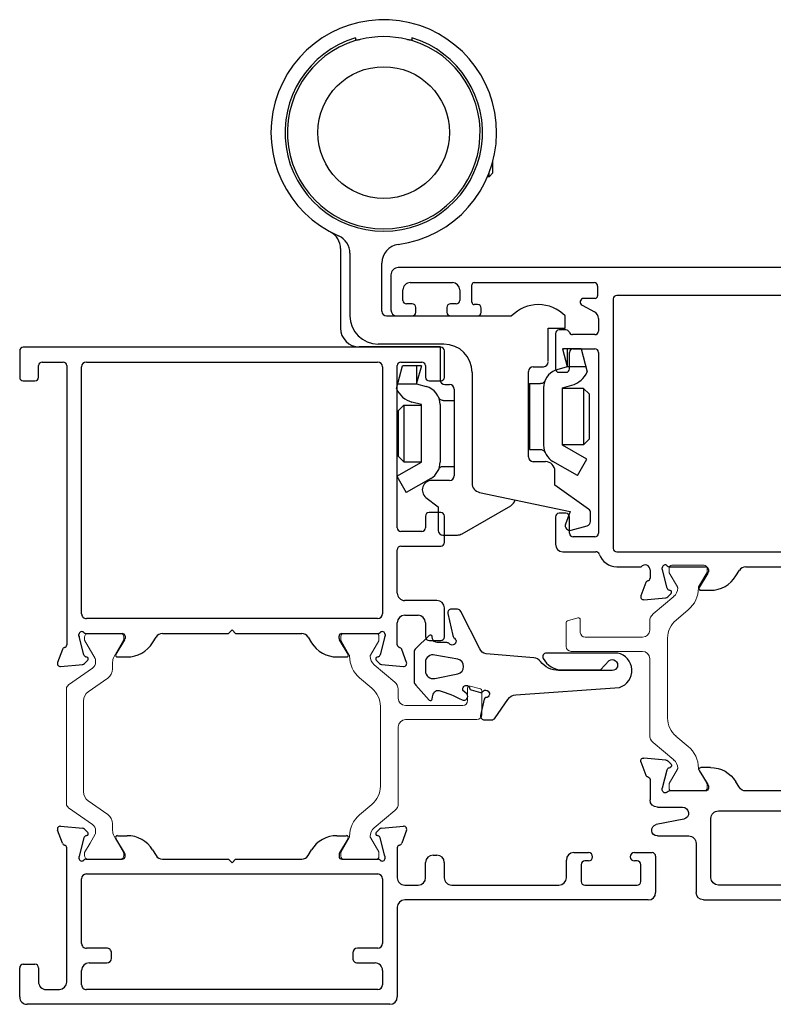
# Model space of a CAD drawing. Extents: x -70 to 544, y -243 to 131.
# Drawn here: x -6 to -3, y -2 to 2 of the extents above; entities that cross this region are included whole.
import ezdxf

# ---------------------------------------------------------------- set-up
doc = ezdxf.new("R2010")
doc.units = 0
doc.header["$LTSCALE"] = 0.3
doc.header["$MEASUREMENT"] = 0
doc.linetypes.add('b770010$0$CONTINU', pattern=[0])
doc.linetypes.add('b770080$0$CONTINU', pattern=[0])
doc.layers.get('0').update_dxf_attribs({"linetype": 'CONTINUOUS'})
doc.layers.add('b770010$0$I Strut', color=3, linetype='CONTINUOUS', lineweight=13)
doc.layers.add('b770080$0$I Strut', color=3, linetype='CONTINUOUS', lineweight=13)
for name, color, linetype in [('E771012$0$EXT_FRAME', 5, 'CONTINUOUS'), ('E771080$0$EXT_SASH', 6, 'CONTINUOUS'), ('E772012$0$EXT_FRAME', 5, 'CONTINUOUS'), ('E772080$0$EXT_SASH', 6, 'CONTINUOUS'), ('GASKET', 2, 'CONTINUOUS'), ('HARDWARE', 1, 'CONTINUOUS')]:
    doc.layers.add(name, color=color, linetype=linetype)

# ---------------------------------------------------------------- blocks, each defined once
blk = doc.blocks.new('967250')
at = {"layer": 'GASKET'}
for points in [[(-0.1159, 0.481, 0.233456), (-0.0782, 0.4047, -0.211014), (-0.0629, 0.3768), (-0.0458, 0.177, 0.298044), (-0.0248, 0.1503), (0.1304, 0.071, -0.321779), (0.1406, 0.0568), (0.1406, 0.0313, -0.470481), (0.1227, 0.0165), (0.0298, 0.0381, -0.213521), (0.0187, 0.0446, 1.117608), (-0.0046, 0.0237, -0.213521), (0.0007, 0.012), (0.0007, -0.0272, 0.358066), (0.0168, -0.0468), (0.0265, -0.0487, -0.537773), (0.0308, -0.0611), (-0.0242, -0.1169, -0.230005), (-0.0397, -0.1245), (-0.1615, -0.1245, -0.23144), (-0.177, -0.1169), (-0.2399, -0.061, -0.537773), (-0.2356, -0.0486), (-0.2259, -0.0467, 0.125917), (-0.206, -0.0397, 0.290602), (-0.2002, -0.0194, 0.052487), (-0.2387, 0.0763, -0.897558), (-0.2141, 0.0958), (-0.1992, 0.0803, 1.192863), (-0.1925, 0.1089, -0.25526), (-0.1977, 0.1144), (-0.2082, 0.1538, -0.317837), (-0.2051, 0.1624, 1.613278), (-0.2297, 0.1761, -0.34137), (-0.236, 0.1687), (-0.305, 0.1541, -0.446759), (-0.3225, 0.1698), (-0.3225, 0.2007, -0.27282), (-0.3144, 0.2145), (-0.237, 0.2681, 0.261323), (-0.2181, 0.3017), (-0.1868, 0.7356, -0.77462), (-0.0433, 0.7282), (-0.0433, 0.4292, -0.565092), (-0.0654, 0.4159, -0.28032), (-0.1134, 0.4964), (-0.1134, 0.6564), (-0.0745, 0.6924, 1.345786), (-0.1159, 0.7055)], [(-0.0514, -0.0383, -0.472321), (-0.0807, -0.0772), (-0.1183, -0.0772, -0.485712), (-0.1489, -0.0383), (-0.1301, 0.0589, -0.786647), (-0.0689, 0.0589)]]:
    blk.add_lwpolyline(points, format="xyb", close=True, dxfattribs=at)
blk = doc.blocks.new('b770010$0$B950031')
at = {"layer": 'b770010$0$I Strut', "linetype": 'b770010$0$CONTINU'}
for p, q in [((0.6046, 0.5101), (0.7052, 0.5101)), ((0.7129, 0.5043), (0.7245, 0.461)), ((0.5846, 0.1913), (0.5846, 0.4901)), ((0.6437, 0.4311), (0.6437, 0.1903)), ((0.7168, 0.4511), (0.6637, 0.4511)), ((0.1311, 0.0601), (0.2034, 0.1463)), ((0.2034, 0.1463), (0.2034, 0.1463)), ((0.2335, 0.1603), (0.5536, 0.1603)), ((0.6737, 0.1603), (0.7113, 0.1603)), ((0.7415, 0.1463), (0.8138, 0.0601)), ((0.64, 0.0855), (0.3048, 0.0855)), ((0, -0.0678), (0, 0.0678)), ((0.0118, 0.0796), (0.0273, 0.0796)), ((0.0313, 0.0786), (0.0907, 0.0443)), ((0.0946, 0.0432), (0.0949, 0.0432)), ((0.2294, 0.0504), (0.1862, -0.0012)), ((0.7587, -0.0012), (0.7155, 0.0503)), ((0.85, 0.0432), (0.8503, 0.0432)), ((0.8542, 0.0443), (0.9136, 0.0786)), ((0.9176, 0.0796), (0.9331, 0.0796)), ((0.9449, 0.0678), (0.9449, -0.0678)), ((0.0273, -0.0798), (0.012, -0.0798)), ((0.0897, -0.045), (0.0313, -0.0788)), ((0.9136, -0.0788), (0.8542, -0.0445)), ((0.9329, -0.0798), (0.9176, -0.0798))]:
    blk.add_line(p, q, dxfattribs=at)
for centre, radius, start, end in [((0.6046, 0.4901), 0.02, 90, 180), ((0.7052, 0.5023), 0.00787, 15, 90), ((0.7168, 0.459), 0.00787, 270, 15), ((0.6637, 0.4311), 0.02, 90, 180), ((0.5536, 0.1913), 0.031, 270, 360), ((0.6737, 0.1903), 0.03, 180, 270), ((0.2335, 0.121), 0.0394, 90, 139.9995), ((0.7113, 0.1209), 0.0394, 40.0005, 90), ((0.3048, -0.0129), 0.0984, 90, 140.0003), ((0.64, -0.0129), 0.0984, 39.96, 90), ((0.0118, 0.0678), 0.0118, 90, 180), ((0.0273, 0.0718), 0.00787, 59.9999, 90), ((0.0946, 0.0511), 0.00787, 239.9999, 270), ((0.0949, 0.0905), 0.0472, 270, 319.9998), ((0.85, 0.0905), 0.0472, 220.0005, 270), ((0.8503, 0.0511), 0.00787, 270, 300.0001), ((0.9176, 0.0718), 0.00787, 90, 120.0001), ((0.9331, 0.0678), 0.0118, 360, 90), ((0.0957, 0.0747), 0.1181, 270.0187, 320.0003), ((0.8492, 0.0747), 0.1181, 219.9997, 270.4644), ((0.012, -0.0678), 0.012, 180, 270), ((0.0273, -0.0719), 0.00787, 270, 299.9999), ((0.0957, -0.0554), 0.012, 90.0187, 119.9999), ((0.8502, -0.0514), 0.008, 60.0001, 90.4644), ((0.9176, -0.0719), 0.00787, 240.0001, 270), ((0.9329, -0.0678), 0.012, 270, 0)]:
    blk.add_arc(centre, radius, start, end, dxfattribs=at)
blk = doc.blocks.new('b770010$0$950021')
at = {"layer": 'b770010$0$I Strut'}
for p, q in [((0.2153, 0.1491), (0.1451, 0.0489)), ((0.6575, 0.1575), (0.2315, 0.1575)), ((0.7134, 0.1575), (0.6575, 0.1575)), ((0.7997, 0.0489), (0.7296, 0.1491)), ((0.0157, 0.0827), (0.0239, 0.0827)), ((0.0239, 0.0827), (0.026, 0.0827)), ((0.0278, 0.0816), (0.026, 0.0827)), ((0.6575, 0.0866), (0.2827, 0.0866)), ((0.6622, 0.0866), (0.6575, 0.0866)), ((0.9291, 0.0827), (0.921, 0.0827)), ((0, 0.0669), (0, 0.0472)), ((0, 0.0472), (0, -0.0472)), ((0.1051, 0.037), (0.0278, 0.0816)), ((0.1867, -0.0153), (0.244, 0.0665)), ((0.7009, 0.0665), (0.7581, -0.0153)), ((0.878, 0.059), (0.8398, 0.037)), ((0.878, 0.059), (0.9171, 0.0816)), ((0.9449, 0.0472), (0.9449, 0.0669)), ((0.9449, -0.0472), (0.9449, 0.0472)), ((0.1193, 0.0354), (0.111, 0.0354)), ((0.8255, 0.0354), (0.8339, 0.0354)), ((0.148, -0.0354), (0.1205, -0.0354)), ((0.7968, -0.0354), (0.8244, -0.0354)), ((0, -0.0472), (0, -0.0669)), ((0.0969, -0.0418), (0.0278, -0.0816)), ((0.878, -0.059), (0.848, -0.0418)), ((0.9171, -0.0816), (0.878, -0.059)), ((0.9449, -0.0669), (0.9449, -0.0472)), ((0.0157, -0.0827), (0.0239, -0.0827)), ((0.9291, -0.0827), (0.921, -0.0827))]:
    blk.add_line(p, q, dxfattribs=at)
for centre, radius, start, end in [((0.2315, 0.1378), 0.0197, 90, 145), ((0.7134, 0.1378), 0.0197, 35, 90), ((0.0157, 0.0669), 0.0157, 90, 180), ((0.0239, 0.0748), 0.00787, 60, 90), ((0.2827, 0.0394), 0.0472, 90, 145), ((0.6622, 0.0394), 0.0472, 35, 90), ((0.921, 0.0748), 0.00787, 90, 120), ((0.9291, 0.0669), 0.0157, 0, 90), ((0.1193, 0.0669), 0.0315, 270, 325), ((0.8255, 0.0669), 0.0315, 215, 270), ((0.111, 0.0472), 0.0118, 240, 270), ((0.8339, 0.0472), 0.0118, 270, 300), ((0.1205, -0.0827), 0.0472, 90, 120), ((0.148, 0.0118), 0.0472, 270, 325), ((0.7968, 0.0118), 0.0472, 215, 270), ((0.8244, -0.0827), 0.0472, 60, 90), ((0.0157, -0.0669), 0.0157, 180, 270), ((0.0239, -0.0748), 0.00787, 270, 300), ((0.921, -0.0748), 0.00787, 240, 270), ((0.9291, -0.0669), 0.0157, 270, 0)]:
    blk.add_arc(centre, radius, start, end, dxfattribs=at)
blk = doc.blocks.new('b770010$0$B950021')
blk.add_blockref('b770010$0$950021', (0, 0))
blk = doc.blocks.new('E771012')
at = {"layer": 'E771012$0$EXT_FRAME'}
for p, q in [((-0.183, 0.1378), (-0.0898, 0.1296)), ((-0.0825, 0.1262), (-0.0682, 0.1119)), ((1.1396, 0.1119), (1.154, 0.1262)), ((1.1613, 0.1296), (1.2544, 0.1378)), ((-0.1749, 0.0664), (-0.1951, 0.1219)), ((-0.0845, 0.0891), (-0.1049, 0.0133)), ((-0.0717, 0.0987), (-0.0762, 0.0975)), ((0.0859, 0.0267), (0.0494, 0.0864)), ((0.0562, 0.0984), (0.0963, 0.0984)), ((0.9752, 0.0984), (1.0153, 0.0984)), ((1.022, 0.0864), (0.9855, 0.0267)), ((1.1476, 0.0975), (1.1432, 0.0987)), ((1.1763, 0.0133), (1.156, 0.0891)), ((1.2665, 0.1219), (1.2463, 0.0664)), ((-0.1565, -0.5146), (-0.1565, 0.0482)), ((1.2279, 0.0471), (1.2279, -0.0776)), ((-0.1053, 0.0103), (-0.1053, 0.0039)), ((-0.0758, 0), (0.0758, 0)), ((0.0877, 0.0118), (0.0877, 0.0205)), ((0.203, 0.0386), (0.2174, 0.0148)), ((0.2439, 0), (0.5207, 0)), ((0.5207, 0), (0.5357, -0.015)), ((0.5357, -0.015), (0.5507, 0)), ((0.5507, 0), (0.8276, 0)), ((0.854, 0.0148), (0.8685, 0.0386)), ((0.9838, 0.0205), (0.9838, 0.0118)), ((0.9956, 0), (1.1473, 0)), ((1.1767, 0.0039), (1.1767, 0.0103)), ((1.3775, 0.0169), (1.3938, 0.0169)), ((1.967, 0.0274), (2.0282, 0.0274)), ((2.2207, 0.0274), (2.2949, 0.0274)), ((2.3099, 0.0124), (2.3099, -0.1396)), ((1.3465, -0.0776), (1.3465, -0.0141)), ((1.4248, -0.0141), (1.4248, -0.0776)), ((1.936, -0.0776), (1.936, -0.0036)), ((1.998, -0.0226), (1.998, -0.0936)), ((2.0282, -0.0076), (2.013, -0.0076)), ((2.2329, -0.0076), (2.2207, -0.0076)), ((2.2479, -0.0936), (2.2479, -0.0226)), ((-0.0943, -0.3526), (-0.0943, -0.082)), ((-0.0743, -0.062), (1.146, -0.062)), ((1.166, -0.082), (1.166, -0.3526)), ((1.2589, -0.1086), (1.3155, -0.1086)), ((1.4558, -0.1086), (1.4568, -0.1086)), ((1.4568, -0.1086), (1.905, -0.1086)), ((2.013, -0.1086), (2.2329, -0.1086)), ((1.2279, -0.2016), (1.2279, -0.5766)), ((2.2789, -0.1706), (1.2589, -0.1706)), ((0.0107, -0.3726), (-0.0743, -0.3726)), ((0.0307, -0.4146), (0.0307, -0.3926)), ((1.041, -0.3926), (1.041, -0.4146)), ((1.146, -0.3726), (1.061, -0.3726)), ((-0.3385, -0.44), (-0.2895, -0.44)), ((-0.0633, -0.4346), (0.0107, -0.4346)), ((1.061, -0.4346), (1.135, -0.4346)), ((-0.3535, -0.5766), (-0.3535, -0.455)), ((-0.2745, -0.455), (-0.2745, -0.5129)), ((-0.0943, -0.5256), (-0.0943, -0.4656)), ((1.166, -0.4656), (1.166, -0.5256)), ((-0.2436, -0.5456), (-0.1875, -0.5456)), ((1.146, -0.5456), (-0.0743, -0.5456)), ((1.1969, -0.6076), (-0.3225, -0.6076))]:
    blk.add_line(p, q, dxfattribs=at)
for centre, radius, start, end in [((-0.184, 0.126), 0.0118, 85, 200), ((-0.0909, 0.1178), 0.0118, 45, 85), ((1.1623, 0.1178), 0.0118, 95, 135), ((1.2554, 0.126), 0.0118, 340, 95), ((-0.0731, 0.0861), 0.0118, 105, 165), ((-0.0738, 0.1063), 0.00787, 285, 45), ((0.0562, 0.0906), 0.00787, 90, 211.4), ((0.0963, -0.0266), 0.125, 31.4, 90), ((0.9752, -0.0266), 0.125, 90, 148.6), ((1.0153, 0.0906), 0.00787, 328.6, 90), ((1.1452, 0.1063), 0.00787, 135, 255), ((1.1446, 0.0861), 0.0118, 15, 75), ((-0.1638, 0.0704), 0.0118, 200, 259.0957), ((-0.1683, 0.0472), 0.0118, 4.5882, 79.0957), ((1.2399, 0.0471), 0.012, 101.3729, 180), ((1.2352, 0.0704), 0.0118, 281.3729, 340), ((-0.0934, 0.0103), 0.0118, 165, 180), ((-0.0934, 0.0039), 0.0118, 180, 318.1897), ((-0.0758, -0.0118), 0.0118, 90, 138.1897), ((0.0758, 0.0118), 0.0118, 270, 0), ((0.0758, 0.0205), 0.0118, 0, 31.4), ((0.2439, 0.031), 0.031, 211.4, 270), ((0.8276, 0.031), 0.031, 270, 328.6), ((0.9956, 0.0205), 0.0118, 148.6, 180), ((0.9956, 0.0118), 0.0118, 180, 270), ((1.1473, -0.0118), 0.0118, 41.8103, 90), ((1.1649, 0.0039), 0.0118, 221.8103, 0), ((1.1649, 0.0103), 0.0118, 360, 15), ((1.3775, -0.0141), 0.031, 90, 180), ((1.3938, -0.0141), 0.031, 0, 90), ((1.967, -0.0036), 0.031, 90, 180), ((2.0282, 0.0099), 0.0175, 270, 90), ((2.2207, 0.0099), 0.0175, 90, 270), ((2.2949, 0.0124), 0.015, 0, 90), ((2.013, -0.0226), 0.015, 90, 180), ((2.2329, -0.0226), 0.015, 360, 90), ((-0.0743, -0.082), 0.02, 90, 180), ((1.146, -0.082), 0.02, 0, 90), ((1.2589, -0.0776), 0.031, 180, 270), ((1.3155, -0.0776), 0.031, 270, 0), ((1.4558, -0.0776), 0.031, 180, 270), ((1.905, -0.0776), 0.031, 270, 0), ((2.013, -0.0936), 0.015, 180, 270), ((2.2329, -0.0936), 0.015, 270, 360), ((2.2789, -0.1396), 0.031, 270, 360), ((1.2589, -0.2016), 0.031, 90, 180), ((-0.0743, -0.3526), 0.02, 180, 270), ((1.146, -0.3526), 0.02, 270, 360), ((0.0107, -0.3926), 0.02, 360, 90), ((1.061, -0.3926), 0.02, 90, 180), ((-0.3385, -0.455), 0.015, 90, 180), ((-0.2895, -0.455), 0.015, 0, 90), ((-0.0633, -0.4656), 0.031, 90, 180), ((0.0107, -0.4146), 0.02, 270, 0), ((1.061, -0.4146), 0.02, 180, 270), ((1.135, -0.4656), 0.031, 360, 90), ((-0.2436, -0.5146), 0.031, 176.8152, 270), ((-0.1875, -0.5146), 0.031, 270, 0), ((-0.0743, -0.5256), 0.02, 180, 270), ((1.146, -0.5256), 0.02, 270, 360), ((-0.3225, -0.5766), 0.031, 180, 270), ((1.1969, -0.5766), 0.031, 270, 0)]:
    blk.add_arc(centre, radius, start, end, dxfattribs=at)
blk = doc.blocks.new('E772012')
at = {"layer": 'E772012$0$EXT_FRAME'}
for p, q in [((1.4097, 1.1982), (-0.3386, 1.1982)), ((1.4099, 1.1982), (1.4097, 1.1982)), ((-0.3536, 1.1832), (-0.3536, 1.0725)), ((1.4249, 1.0725), (1.4249, 1.1832)), ((-0.2746, 1.0725), (-0.2746, 1.1212)), ((-0.2596, 1.1362), (-0.1715, 1.1362)), ((-0.1565, 1.1212), (-0.1565, -0.0482)), ((-0.0943, 0.0824), (-0.0943, 1.1163)), ((-0.0743, 1.1363), (1.1456, 1.1363)), ((1.1656, 1.1163), (1.1656, 0.0824)), ((1.2278, 0.4426), (1.2278, 1.1212)), ((1.2428, 1.1362), (1.3309, 1.1362)), ((1.3459, 1.1212), (1.3459, 1.0725)), ((-0.3386, 1.0575), (-0.2896, 1.0575)), ((1.3609, 1.0575), (1.4099, 1.0575)), ((1.4099, 0.5063), (1.3609, 0.5063)), ((1.3459, 0.4913), (1.3459, 0.4426)), ((1.4249, 0.3806), (1.4249, 0.4913)), ((1.3309, 0.4276), (1.2428, 0.4276)), ((1.2276, 0.1691), (1.2276, 0.3506)), ((1.2426, 0.3656), (1.4099, 0.3656)), ((1.3939, 0.1381), (1.2586, 0.1381)), ((1.4249, -0.0145), (1.4249, 0.1071)), ((1.1456, 0.0624), (-0.0743, 0.0624)), ((1.2279, -0.0482), (1.2279, 0.0451)), ((1.2589, 0.0761), (1.3149, 0.0761)), ((1.3459, 0.0451), (1.3459, -0.0145)), ((-0.0758, 0), (0.0758, 0)), ((0.5207, 0), (0.5357, 0.015)), ((0.5357, 0.015), (0.5507, 0)), ((0.9956, 0), (1.1473, 0)), ((-0.1053, -0.0103), (-0.1053, -0.0039)), ((-0.0845, -0.0891), (-0.1049, -0.0133)), ((0.0859, -0.0267), (0.0494, -0.0864)), ((0.0877, -0.0118), (0.0877, -0.0205)), ((0.203, -0.0386), (0.2174, -0.0148)), ((0.2439, 0), (0.5207, 0)), ((0.5507, 0), (0.8276, 0)), ((0.854, -0.0148), (0.8685, -0.0386)), ((0.9838, -0.0205), (0.9838, -0.0118)), ((1.022, -0.0864), (0.9855, -0.0267)), ((1.1763, -0.0133), (1.156, -0.0891)), ((1.1767, -0.0039), (1.1767, -0.0103)), ((1.3609, -0.0295), (1.4099, -0.0295)), ((-0.1749, -0.0664), (-0.1951, -0.1219)), ((1.2665, -0.1219), (1.2463, -0.0664)), ((-0.0825, -0.1262), (-0.0682, -0.1119)), ((-0.0717, -0.0987), (-0.0762, -0.0975)), ((0.0562, -0.0984), (0.0963, -0.0984)), ((0.9752, -0.0984), (1.0153, -0.0984)), ((1.1396, -0.1119), (1.154, -0.1262)), ((1.1476, -0.0975), (1.1432, -0.0987)), ((-0.183, -0.1378), (-0.0898, -0.1296)), ((1.1613, -0.1296), (1.2544, -0.1378))]:
    blk.add_line(p, q, dxfattribs=at)
for centre, radius, start, end in [((-0.3386, 1.1832), 0.015, 90, 180), ((1.4099, 1.1832), 0.015, 0, 90), ((-0.2596, 1.1212), 0.015, 90, 180), ((-0.1715, 1.1212), 0.015, 0, 90), ((-0.0743, 1.1163), 0.02, 90, 180), ((1.1456, 1.1163), 0.02, 0, 90), ((1.2428, 1.1212), 0.015, 90, 180), ((1.3309, 1.1212), 0.015, 360, 90), ((-0.3386, 1.0725), 0.015, 180, 270), ((-0.2896, 1.0725), 0.015, 270, 360), ((1.3609, 1.0725), 0.015, 180, 270), ((1.4099, 1.0725), 0.015, 270, 360), ((1.3609, 0.4913), 0.015, 90, 180), ((1.4099, 0.4913), 0.015, 0, 90), ((1.2428, 0.4426), 0.015, 180, 270), ((1.3309, 0.4426), 0.015, 270, 0), ((1.4099, 0.3806), 0.015, 270, 0), ((1.2426, 0.3506), 0.015, 90, 180), ((1.2586, 0.1691), 0.031, 180, 270), ((1.3939, 0.1071), 0.031, 0, 90), ((-0.0743, 0.0824), 0.02, 180, 270), ((1.1456, 0.0824), 0.02, 270, 360), ((1.2589, 0.0451), 0.031, 90, 180), ((1.3149, 0.0451), 0.031, 0, 90), ((-0.0934, -0.0039), 0.0118, 41.8103, 180), ((-0.0758, 0.0118), 0.0118, 221.8103, 270), ((0.0758, -0.0118), 0.0118, 0, 90), ((0.9956, -0.0118), 0.0118, 90, 180), ((1.1473, 0.0118), 0.0118, 270, 318.1897), ((1.1649, -0.0039), 0.0118, 360, 138.1897), ((-0.0934, -0.0103), 0.0118, 180, 195), ((0.0758, -0.0205), 0.0118, 328.6, 360), ((0.0963, 0.0266), 0.125, 270, 328.6), ((0.2439, -0.031), 0.031, 90, 148.6), ((0.8276, -0.031), 0.031, 31.4, 90), ((0.9752, 0.0266), 0.125, 211.4, 270), ((0.9956, -0.0205), 0.0118, 180, 211.4), ((1.1649, -0.0103), 0.0118, 345, 0), ((1.3609, -0.0145), 0.015, 180, 270), ((1.4099, -0.0145), 0.015, 270, 0), ((-0.1638, -0.0704), 0.0118, 100.9043, 160), ((-0.1683, -0.0472), 0.0118, 280.9043, 355.4118), ((1.2397, -0.0472), 0.0118, 184.5882, 259.0957), ((1.2352, -0.0704), 0.0118, 20, 79.0957), ((-0.184, -0.126), 0.0118, 160, 275), ((-0.0731, -0.0861), 0.0118, 195, 255), ((-0.0738, -0.1063), 0.00787, 315, 75), ((0.0562, -0.0906), 0.00787, 148.6, 270), ((1.0153, -0.0906), 0.00787, 270, 31.4), ((1.1452, -0.1063), 0.00787, 105, 225), ((1.1446, -0.0861), 0.0118, 285, 345), ((1.2554, -0.126), 0.0118, 265, 20), ((-0.0909, -0.1178), 0.0118, 275, 315), ((1.1623, -0.1178), 0.0118, 225, 265)]:
    blk.add_arc(centre, radius, start, end, dxfattribs=at)
blk = doc.blocks.new('b770010')
at = {"rotation": 270}
for name, p in [('E771012', (-2.4469, 0.2395)), ('E772012', (-1.502, 0.2395))]:
    blk.add_blockref(name, p, dxfattribs=at)
at = {"xscale": -1}
blk.add_blockref('b770010$0$B950021', (-1.502, 0.2395), dxfattribs=at)
at = {"xscale": -1, "rotation": 180}
blk.add_blockref('b770010$0$B950031', (-2.4469, -0.8319), dxfattribs=at)
blk = doc.blocks.new('E771080')
at = {"layer": 'E771080$0$EXT_SASH'}
for p, q in [((0.0649, 0.456), (2.4827, 0.456)), ((0.0339, 0.2193), (0.0339, 0.425)), ((2.5095, 0.4405), (2.6973, 0.1146)), ((1.3294, 0.394), (0.1271, 0.394)), ((1.345, 0.346), (1.345, 0.3784)), ((1.5331, 0.394), (1.438, 0.394)), ((2.3432, 0.3936), (1.665, 0.3855)), ((2.3584, 0.2946), (2.3584, 0.3786)), ((0.0961, 0.363), (0.0961, 0.1146)), ((1.407, 0.363), (1.407, 0.346)), ((1.5641, 0.1144), (1.5641, 0.363)), ((1.6261, 0.3461), (1.6261, 0.306)), ((1.6411, 0.291), (1.6617, 0.291)), ((1.6773, 0.2754), (1.6773, 0.2574)), ((2.3072, 0.246), (2.3072, 0.2641)), ((2.3228, 0.2796), (2.3434, 0.2796)), ((1.6261, 0.2262), (1.6261, 0.0997)), ((1.6617, 0.2418), (1.6417, 0.2418)), ((2.3393, 0.2304), (2.3228, 0.2304)), ((2.3362, 0.1251), (2.3546, 0.2116)), ((-0.1284, 0.1883), (0.0029, 0.1883)), ((2.4279, 0.1981), (2.4013, 0.163)), ((2.5706, 0.2041), (2.4399, 0.2041)), ((2.6296, 0.1326), (2.5974, 0.1886)), ((-0.0176, 0.1174), (-0.1332, 0.1408)), ((1.345, 0.099), (1.345, 0.1314)), ((1.407, 0.1314), (1.407, 0.1144)), ((2.3983, 0.154), (2.3983, 0.1251)), ((0.1273, 0.0834), (1.3294, 0.0834)), ((1.438, 0.0834), (1.5331, 0.0834)), ((1.6417, 0.0841), (1.7179, 0.0841)), ((2.2225, 0.1101), (2.3212, 0.1101)), ((2.4133, 0.1101), (2.4252, 0.1101)), ((2.6085, 0.1101), (2.6184, 0.1101)), ((-0.128, 0.0679), (-0.0226, 0.0679)), ((1.7489, 0.0531), (1.7489, -0.0482)), ((2.4252, 0.0681), (2.2225, 0.0681)), ((2.6705, 0.0681), (2.6085, 0.0681)), ((-0.159, -0.0482), (-0.159, 0.0369)), ((0.0733, 0), (-0.0784, 0)), ((-0.1078, -0.0039), (-0.1078, -0.0103)), ((-0.1074, -0.0133), (-0.0871, -0.0891)), ((0.0469, -0.0864), (0.0834, -0.0267)), ((0.0851, -0.0205), (0.0851, -0.0118)), ((0.2149, -0.0148), (0.2004, -0.0386)), ((0.7799, 0), (0.2414, 0)), ((1.3485, 0), (0.8099, 0)), ((1.3895, -0.0386), (1.375, -0.0148)), ((1.5048, -0.0118), (1.5048, -0.0205)), ((1.5065, -0.0267), (1.543, -0.0864)), ((1.6683, 0), (1.5166, 0)), ((1.6769, -0.0891), (1.6973, -0.0133)), ((1.6977, -0.0103), (1.6977, -0.0039)), ((-0.1976, -0.1219), (-0.1774, -0.0664)), ((1.7673, -0.0664), (1.7875, -0.1219)), ((-0.0707, -0.1119), (-0.085, -0.1262)), ((-0.0787, -0.0975), (-0.0742, -0.0987)), ((0.0937, -0.0984), (0.0536, -0.0984)), ((1.5363, -0.0984), (1.4961, -0.0984)), ((1.6749, -0.1262), (1.6606, -0.1119)), ((1.6641, -0.0987), (1.6686, -0.0975)), ((-0.0924, -0.1296), (-0.1855, -0.1378)), ((1.7754, -0.1378), (1.6823, -0.1296))]:
    blk.add_line(p, q, dxfattribs=at)
for centre, radius, start, end in [((0.0649, 0.425), 0.031, 90, 180), ((2.4827, 0.425), 0.031, 29.9545, 90), ((0.1271, 0.363), 0.031, 90, 180), ((1.3294, 0.3784), 0.0156, 0, 90), ((1.438, 0.363), 0.031, 90, 180), ((1.5331, 0.363), 0.031, 0, 90), ((1.6655, 0.3461), 0.0394, 90.6492, 180), ((2.3434, 0.3786), 0.015, 360, 90.6856), ((1.376, 0.346), 0.031, 180, 360), ((1.6411, 0.306), 0.015, 180, 270), ((1.6617, 0.2754), 0.0156, 0, 90), ((2.3434, 0.2946), 0.015, 270, 360), ((1.6617, 0.2574), 0.0156, 270, 0), ((2.3228, 0.2641), 0.0156, 90, 180), ((0.0029, 0.2193), 0.031, 270, 0), ((1.6417, 0.2262), 0.0156, 90, 180), ((2.3228, 0.246), 0.0156, 180, 270), ((2.3393, 0.2148), 0.0156, 348.0285, 90), ((-0.1284, 0.1643), 0.024, 90, 258.5436), ((2.4399, 0.1891), 0.015, 90, 142.8831), ((2.5706, 0.1731), 0.031, 29.9545, 90), ((1.376, 0.1314), 0.031, 360, 180), ((2.3212, 0.1251), 0.015, 270, 0), ((2.4133, 0.154), 0.015, 142.8831, 180), ((2.4133, 0.1251), 0.015, 180, 270), ((2.6184, 0.1241), 0.014, 270, 37.1169), ((-0.0226, 0.0929), 0.025, 270, 78.5436), ((0.1273, 0.1146), 0.0312, 180, 270), ((1.3294, 0.099), 0.0156, 270, 0), ((1.438, 0.1144), 0.031, 180, 270), ((1.5331, 0.1144), 0.031, 270, 0), ((1.6417, 0.0997), 0.0156, 180, 270), ((1.7179, 0.0531), 0.031, 0, 90), ((2.2225, 0.0891), 0.021, 90, 270), ((2.4252, 0.0891), 0.021, 270, 90), ((2.6085, 0.0891), 0.021, 90, 270), ((2.6705, 0.0991), 0.031, 270, 29.9545), ((-0.128, 0.0369), 0.031, 90, 180), ((-0.096, -0.0039), 0.0118, 41.8103, 180), ((-0.0784, 0.0118), 0.0118, 221.8103, 270), ((0.0733, -0.0118), 0.0118, 0, 90), ((1.6683, 0.0118), 0.0118, 270, 318.1897), ((1.6859, -0.0039), 0.0118, 360, 138.1897), ((-0.096, -0.0103), 0.0118, 180, 195), ((0.0733, -0.0205), 0.0118, 328.6, 360), ((0.0937, 0.0266), 0.125, 270, 328.6), ((0.2414, -0.031), 0.031, 90, 148.6), ((0.7949, 0), 0.015, 180, 0), ((1.3485, -0.031), 0.031, 31.4, 90), ((1.4961, 0.0266), 0.125, 211.4, 270), ((1.5166, -0.0118), 0.0118, 90, 180), ((1.5166, -0.0205), 0.0118, 180, 211.4), ((1.6859, -0.0103), 0.0118, 345, 0), ((-0.1663, -0.0704), 0.0118, 100.9043, 160), ((-0.1708, -0.0472), 0.0118, 280.9043, 355.4118), ((1.7607, -0.0472), 0.0118, 184.5882, 259.0957), ((1.7562, -0.0704), 0.0118, 20, 79.0957), ((-0.1865, -0.126), 0.0118, 160, 275), ((-0.0756, -0.0861), 0.0118, 195, 255), ((-0.0763, -0.1063), 0.00787, 315, 75), ((0.0536, -0.0906), 0.00787, 148.6, 270), ((1.5363, -0.0906), 0.00787, 270, 31.4), ((1.6662, -0.1063), 0.00787, 105, 225), ((1.6655, -0.0861), 0.0118, 285, 345), ((1.7764, -0.126), 0.0118, 265, 20), ((-0.0934, -0.1178), 0.0118, 275, 315), ((1.6833, -0.1178), 0.0118, 225, 265)]:
    blk.add_arc(centre, radius, start, end, dxfattribs=at)
blk = doc.blocks.new('E772080')
at = {"layer": 'E772080$0$EXT_SASH'}
for p, q in [((1.7179, 1.2465), (-1.2134, 1.2465)), ((-1.2444, 1.2155), (-1.2444, 1.0692)), ((1.7489, 1.0644), (1.7489, 1.2155)), ((-1.1632, 1.1835), (-0.987, 1.1835)), ((-0.9055, 1.1015), (-0.9055, 1.1735)), ((-0.8955, 1.1835), (-0.3935, 1.1835)), ((-0.3785, 1.1685), (-0.3785, 1.1275)), ((-1.1942, 1.1092), (-1.1942, 1.1525)), ((-0.956, 1.1525), (-0.956, 1.1092)), ((-0.3885, 1.1175), (-0.4365, 1.1175)), ((-0.3134, 1.1148), (-0.3134, 0.0709)), ((0.9313, 1.1298), (-0.2984, 1.1298)), ((0.9463, 1.0204), (0.9463, 1.1148)), ((1.0245, 1.1148), (1.0245, 1.0204)), ((1.4757, 1.1298), (1.0395, 1.1298)), ((1.5997, 1.1298), (1.6543, 1.1298)), ((1.6699, 1.1142), (1.6699, 1.0644)), ((-1.1551, 1.0942), (-1.1792, 1.0942)), ((-1.1401, 1.0592), (-1.1401, 1.0792)), ((-1.0101, 1.0792), (-1.0101, 1.0592)), ((-0.971, 1.0942), (-0.9951, 1.0942)), ((-0.8812, 1.0915), (-0.8955, 1.0915)), ((-0.8662, 1.0592), (-0.8662, 1.0765)), ((-0.4436, 1.0883), (-0.3918, 1.0605)), ((1.5067, 0.3918), (1.5067, 1.0988)), ((1.5687, 0.4529), (1.5687, 1.0988)), ((-1.2194, 1.0442), (-1.1551, 1.0442)), ((-0.9951, 1.0442), (-0.8812, 1.0442)), ((-0.3754, 1.0332), (-0.3754, 0.9805)), ((1.6849, 1.0494), (1.7339, 1.0494)), ((1.0089, 1.0048), (0.9619, 1.0048)), ((-0.5553, 0.9701), (-0.5553, 0.823)), ((-0.5113, 0.9851), (-0.5403, 0.9851)), ((-0.3904, 0.9655), (-0.4832, 0.9655)), ((-0.4963, 0.823), (-0.4963, 0.8915)), ((-0.4813, 0.9065), (-0.3904, 0.9065)), ((-0.3754, 0.8915), (-0.3754, 0.134)), ((-0.5403, 0.808), (-0.5113, 0.808)), ((1.7339, 0.5015), (1.6849, 0.5015)), ((1.6699, 0.4865), (1.6699, 0.4378)), ((1.7489, -0.0545), (1.7489, 0.4865)), ((1.6549, 0.4228), (1.5999, 0.4228)), ((1.6559, 0.3608), (1.5377, 0.3608)), ((1.6869, 0.0869), (1.6869, 0.3298)), ((-0.5113, 0.2175), (-0.5403, 0.2176)), ((-0.5553, 0.2026), (-0.5553, 0.0878)), ((-0.4963, 0.134), (-0.4963, 0.2025)), ((-0.3904, 0.119), (-0.4813, 0.119)), ((0.9463, 0.0709), (0.9463, 0.1033)), ((0.9619, 0.1189), (1.0089, 0.1189)), ((1.0245, 0.1033), (1.0245, 0.0709)), ((-0.5243, 0.0568), (-0.3863, 0.0568)), ((-0.2984, 0.0559), (0.9313, 0.0559)), ((1.0395, 0.0559), (1.6559, 0.0559)), ((-0.2984, -0.0063), (-0.1964, -0.0063)), ((-0.159, -0.0194), (-0.159, -0.0545)), ((-0.1078, -0.0165), (-0.1078, -0.0102)), ((-0.0871, -0.0954), (-0.1074, -0.0196)), ((-0.0784, -0.0063), (0.0733, -0.0063)), ((0.0834, -0.033), (0.0469, -0.0927)), ((0.0851, -0.0181), (0.0851, -0.0268)), ((0.2004, -0.0448), (0.2149, -0.0211)), ((0.2414, -0.0063), (0.7799, -0.0063)), ((0.8099, -0.0063), (1.3485, -0.0063)), ((1.375, -0.0211), (1.3895, -0.0448)), ((1.5048, -0.0268), (1.5048, -0.0181)), ((1.543, -0.0927), (1.5065, -0.033)), ((1.5166, -0.0063), (1.6683, -0.0063)), ((1.6973, -0.0196), (1.6769, -0.0954)), ((1.6977, -0.0102), (1.6977, -0.0165)), ((-0.1774, -0.0727), (-0.1976, -0.1282)), ((1.7875, -0.1282), (1.7673, -0.0727)), ((-0.085, -0.1325), (-0.0707, -0.1181)), ((-0.0742, -0.105), (-0.0787, -0.1038)), ((0.0536, -0.1047), (0.0937, -0.1047)), ((1.4961, -0.1047), (1.5363, -0.1047)), ((1.6606, -0.1181), (1.6749, -0.1325)), ((1.6686, -0.1038), (1.6641, -0.105)), ((-0.1855, -0.144), (-0.0924, -0.1359)), ((1.6823, -0.1359), (1.7754, -0.144))]:
    blk.add_line(p, q, dxfattribs=at)
for centre, radius, start, end in [((-1.2134, 1.2155), 0.031, 90, 180), ((1.7179, 1.2155), 0.031, 360, 90), ((-1.1632, 1.1525), 0.031, 90, 180), ((-0.987, 1.1525), 0.031, 360, 90), ((-0.8955, 1.1735), 0.01, 90, 180), ((-0.3935, 1.1685), 0.015, 0, 90), ((-0.4359, 1.1019), 0.0156, 92.3064, 240.4734), ((-0.3885, 1.1275), 0.01, 270, 0), ((-0.2984, 1.1148), 0.015, 90, 180), ((0.9313, 1.1148), 0.015, 0, 90), ((1.0395, 1.1148), 0.015, 90, 180), ((1.4757, 1.0988), 0.031, 360, 90), ((1.5997, 1.0988), 0.031, 90, 180), ((1.6543, 1.1142), 0.0156, 0, 90), ((-1.1792, 1.1092), 0.015, 180, 270), ((-1.1551, 1.0792), 0.015, 360, 90), ((-0.9951, 1.0792), 0.015, 90, 180), ((-0.971, 1.1092), 0.015, 270, 0), ((-0.8955, 1.1015), 0.01, 180, 270), ((-0.8812, 1.0765), 0.015, 0, 90), ((-1.2194, 1.0692), 0.025, 180, 270), ((-1.1551, 1.0592), 0.015, 270, 360), ((-0.9951, 1.0592), 0.015, 180, 270), ((-0.8812, 1.0592), 0.015, 270, 0), ((-0.4064, 1.0332), 0.031, 0, 61.8384), ((1.6849, 1.0644), 0.015, 180, 270), ((1.7339, 1.0644), 0.015, 270, 0), ((0.9619, 1.0204), 0.0156, 180, 270), ((1.0089, 1.0204), 0.0156, 270, 0), ((-0.5403, 0.9701), 0.015, 90, 180), ((-0.5113, 0.9701), 0.015, 20.1107, 90), ((-0.4832, 0.9805), 0.015, 200.1107, 270), ((-0.3904, 0.9805), 0.015, 270, 0), ((-0.4813, 0.8915), 0.015, 90, 180), ((-0.3904, 0.8915), 0.015, 0, 90), ((-0.5403, 0.823), 0.015, 180, 270), ((-0.5113, 0.823), 0.015, 270, 0), ((1.6849, 0.4865), 0.015, 90, 180), ((1.7339, 0.4865), 0.015, 0, 90), ((1.5999, 0.454), 0.0312, 182, 270), ((1.6549, 0.4378), 0.015, 270, 360), ((1.5377, 0.3918), 0.031, 180, 270), ((1.6559, 0.3298), 0.031, 0, 90), ((-0.5403, 0.2026), 0.015, 89.9324, 180), ((-0.5113, 0.2025), 0.015, 0, 89.9324), ((-0.4813, 0.134), 0.015, 180, 270), ((-0.3904, 0.134), 0.015, 270, 0), ((-0.5243, 0.0878), 0.031, 180, 270), ((0.9619, 0.1033), 0.0156, 90, 180), ((1.0089, 0.1033), 0.0156, 360, 90), ((1.6559, 0.0869), 0.031, 270, 0), ((-0.3863, 0.0412), 0.0156, 18.6778, 90), ((-0.2984, 0.0709), 0.0772, 198.6778, 270), ((-0.2984, 0.0709), 0.015, 180, 270), ((0.9313, 0.0709), 0.015, 270, 360), ((1.0395, 0.0709), 0.015, 180, 270), ((-0.18, -0.0194), 0.021, 360, 141.3143), ((-0.096, -0.0102), 0.0118, 41.8103, 180), ((1.6859, -0.0102), 0.0118, 360, 138.1897), ((-0.096, -0.0165), 0.0118, 180, 195), ((-0.0784, 0.0055), 0.0118, 221.8103, 270), ((0.0733, -0.0181), 0.0118, 0, 90), ((0.0733, -0.0268), 0.0118, 328.6, 360), ((0.2414, -0.0373), 0.031, 90, 148.6), ((0.7949, -0.0063), 0.015, 180, 360), ((1.3485, -0.0373), 0.031, 31.4, 90), ((1.5166, -0.0181), 0.0118, 90, 180), ((1.5166, -0.0268), 0.0118, 180, 211.4), ((1.6683, 0.0055), 0.0118, 270, 318.1897), ((1.6859, -0.0165), 0.0118, 345, 0), ((-0.1663, -0.0767), 0.0118, 100.9043, 160), ((-0.1708, -0.0535), 0.0118, 280.9043, 355.4118), ((0.0937, 0.0203), 0.125, 270, 328.6), ((1.4961, 0.0203), 0.125, 211.4, 270), ((1.7607, -0.0535), 0.0118, 184.5882, 259.0957), ((1.7562, -0.0767), 0.0118, 20, 79.0957), ((-0.0756, -0.0924), 0.0118, 195, 255), ((-0.0763, -0.1126), 0.00787, 315, 75), ((0.0536, -0.0968), 0.00787, 148.6, 270), ((1.5363, -0.0968), 0.00787, 270, 31.4), ((1.6662, -0.1126), 0.00787, 105, 225), ((1.6655, -0.0924), 0.0118, 285, 345), ((-0.1865, -0.1323), 0.0118, 160, 275), ((-0.0934, -0.1241), 0.0118, 275, 315), ((1.6833, -0.1241), 0.0118, 225, 265), ((1.7764, -0.1323), 0.0118, 265, 20)]:
    blk.add_arc(centre, radius, start, end, dxfattribs=at)
blk = doc.blocks.new('b770080$0$B950031')
at = {"layer": 'b770080$0$I Strut', "linetype": 'b770080$0$CONTINU'}
for p, q in [((0.6046, 0.5101), (0.7052, 0.5101)), ((0.7129, 0.5043), (0.7245, 0.461)), ((0.5846, 0.1913), (0.5846, 0.4901)), ((0.6437, 0.4311), (0.6437, 0.1903)), ((0.7168, 0.4511), (0.6637, 0.4511)), ((0.1311, 0.0601), (0.2034, 0.1463)), ((0.2034, 0.1463), (0.2034, 0.1463)), ((0.2335, 0.1603), (0.5536, 0.1603)), ((0.6737, 0.1603), (0.7113, 0.1603)), ((0.7415, 0.1463), (0.8138, 0.0601)), ((0.64, 0.0855), (0.3048, 0.0855)), ((0, -0.0678), (0, 0.0678)), ((0.0118, 0.0796), (0.0273, 0.0796)), ((0.0313, 0.0786), (0.0907, 0.0443)), ((0.0946, 0.0432), (0.0949, 0.0432)), ((0.2294, 0.0504), (0.1862, -0.0012)), ((0.7587, -0.0012), (0.7155, 0.0503)), ((0.85, 0.0432), (0.8503, 0.0432)), ((0.8542, 0.0443), (0.9136, 0.0786)), ((0.9176, 0.0796), (0.9331, 0.0796)), ((0.9449, 0.0678), (0.9449, -0.0678)), ((0.0273, -0.0798), (0.012, -0.0798)), ((0.0897, -0.045), (0.0313, -0.0788)), ((0.9136, -0.0788), (0.8542, -0.0445)), ((0.9329, -0.0798), (0.9176, -0.0798))]:
    blk.add_line(p, q, dxfattribs=at)
for centre, radius, start, end in [((0.6046, 0.4901), 0.02, 90, 180), ((0.7052, 0.5023), 0.00787, 15, 90), ((0.7168, 0.459), 0.00787, 270, 15), ((0.6637, 0.4311), 0.02, 90, 180), ((0.5536, 0.1913), 0.031, 270, 360), ((0.6737, 0.1903), 0.03, 180, 270), ((0.2335, 0.121), 0.0394, 90, 139.9995), ((0.7113, 0.1209), 0.0394, 40.0005, 90), ((0.3048, -0.0129), 0.0984, 90, 140.0003), ((0.64, -0.0129), 0.0984, 39.96, 90), ((0.0118, 0.0678), 0.0118, 90, 180), ((0.0273, 0.0718), 0.00787, 59.9999, 90), ((0.0946, 0.0511), 0.00787, 239.9999, 270), ((0.0949, 0.0905), 0.0472, 270, 319.9998), ((0.85, 0.0905), 0.0472, 220.0005, 270), ((0.8503, 0.0511), 0.00787, 270, 300.0001), ((0.9176, 0.0718), 0.00787, 90, 120.0001), ((0.9331, 0.0678), 0.0118, 360, 90), ((0.0957, 0.0747), 0.1181, 270.0187, 320.0003), ((0.8492, 0.0747), 0.1181, 219.9997, 270.4644), ((0.012, -0.0678), 0.012, 180, 270), ((0.0273, -0.0719), 0.00787, 270, 299.9999), ((0.0957, -0.0554), 0.012, 90.0187, 119.9999), ((0.8502, -0.0514), 0.008, 60.0001, 90.4644), ((0.9176, -0.0719), 0.00787, 240.0001, 270), ((0.9329, -0.0678), 0.012, 270, 0)]:
    blk.add_arc(centre, radius, start, end, dxfattribs=at)
blk = doc.blocks.new('b770080$0$950021')
at = {"layer": 'b770080$0$I Strut'}
for p, q in [((0.2153, 0.1491), (0.1451, 0.0489)), ((0.6575, 0.1575), (0.2315, 0.1575)), ((0.7134, 0.1575), (0.6575, 0.1575)), ((0.7997, 0.0489), (0.7296, 0.1491)), ((0.0157, 0.0827), (0.0239, 0.0827)), ((0.0239, 0.0827), (0.026, 0.0827)), ((0.0278, 0.0816), (0.026, 0.0827)), ((0.6575, 0.0866), (0.2827, 0.0866)), ((0.6622, 0.0866), (0.6575, 0.0866)), ((0.9291, 0.0827), (0.921, 0.0827)), ((0, 0.0669), (0, 0.0472)), ((0, 0.0472), (0, -0.0472)), ((0.1051, 0.037), (0.0278, 0.0816)), ((0.1867, -0.0153), (0.244, 0.0665)), ((0.7009, 0.0665), (0.7581, -0.0153)), ((0.878, 0.059), (0.8398, 0.037)), ((0.878, 0.059), (0.9171, 0.0816)), ((0.9449, 0.0472), (0.9449, 0.0669)), ((0.9449, -0.0472), (0.9449, 0.0472)), ((0.1193, 0.0354), (0.111, 0.0354)), ((0.8255, 0.0354), (0.8339, 0.0354)), ((0.148, -0.0354), (0.1205, -0.0354)), ((0.7968, -0.0354), (0.8244, -0.0354)), ((0, -0.0472), (0, -0.0669)), ((0.0969, -0.0418), (0.0278, -0.0816)), ((0.878, -0.059), (0.848, -0.0418)), ((0.9171, -0.0816), (0.878, -0.059)), ((0.9449, -0.0669), (0.9449, -0.0472)), ((0.0157, -0.0827), (0.0239, -0.0827)), ((0.9291, -0.0827), (0.921, -0.0827))]:
    blk.add_line(p, q, dxfattribs=at)
for centre, radius, start, end in [((0.2315, 0.1378), 0.0197, 90, 145), ((0.7134, 0.1378), 0.0197, 35, 90), ((0.0157, 0.0669), 0.0157, 90, 180), ((0.0239, 0.0748), 0.00787, 60, 90), ((0.2827, 0.0394), 0.0472, 90, 145), ((0.6622, 0.0394), 0.0472, 35, 90), ((0.921, 0.0748), 0.00787, 90, 120), ((0.9291, 0.0669), 0.0157, 0, 90), ((0.1193, 0.0669), 0.0315, 270, 325), ((0.8255, 0.0669), 0.0315, 215, 270), ((0.111, 0.0472), 0.0118, 240, 270), ((0.8339, 0.0472), 0.0118, 270, 300), ((0.1205, -0.0827), 0.0472, 90, 120), ((0.148, 0.0118), 0.0472, 270, 325), ((0.7968, 0.0118), 0.0472, 215, 270), ((0.8244, -0.0827), 0.0472, 60, 90), ((0.0157, -0.0669), 0.0157, 180, 270), ((0.0239, -0.0748), 0.00787, 270, 300), ((0.921, -0.0748), 0.00787, 240, 270), ((0.9291, -0.0669), 0.0157, 270, 0)]:
    blk.add_arc(centre, radius, start, end, dxfattribs=at)
blk = doc.blocks.new('b770080$0$B950021')
blk.add_blockref('b770080$0$950021', (0, 0))
blk = doc.blocks.new('b770080')
at = {"xscale": -1, "rotation": 90}
blk.add_blockref('E772080', (1.2465, 2.7015), dxfattribs=at)
at = {"xscale": -1}
blk.add_blockref('b770080$0$B950031', (2.1914, 2.7015), dxfattribs=at)
for name, p, rotation in [('E771080', (2.1914, 2.7015), 270), ('b770080$0$B950021', (2.1914, 1.1116), 180)]:
    blk.add_blockref(name, p, dxfattribs=dict(rotation=rotation))

msp = doc.modelspace()

# ---------------------------------------------------------------- linework, layer by layer
at = {"layer": 'HARDWARE', "linetype": 'Continuous'}
for p, q in [((-4.2821, 2.2961), (-4.2821, 2.2859)), ((-4.0459, 2.2961), (-4.0459, 2.2859)), ((-3.7073, 1.7307), (-3.7073, 1.7796)), ((-3.7231, 1.7149), (-3.7295, 1.7149)), ((-3.7231, 1.7149), (-3.7231, 1.7307)), ((-3.7073, 1.7307), (-3.7231, 1.7149)), ((-4.3451, 1.4139), (-4.3451, 1.0811)), ((-4.3057, 1.3948), (-4.3057, 1.1323)), ((-4.1719, 1.152), (-4.1719, 1.3534)), ((-4.1522, 1.1323), (-3.6286, 1.1323)), ((-3.4042, 1.0811), (-3.4042, 1.1323)), ((-3.475, 0.9433), (-3.475, 1.0811)), ((-3.475, 1.0811), (-3.4042, 1.0811)), ((-3.912, 1.0142), (-4.1876, 1.0142)), ((-3.9278, 1.0023), (-3.9278, 0.8646)), ((-3.416, 0.9945), (-3.3963, 0.921)), ((-3.3372, 0.9945), (-3.416, 0.9945)), ((-3.3963, 0.9945), (-3.3963, 0.9185)), ((-3.3372, 0.9945), (-3.3116, 0.8988)), ((-4.1109, 0.8279), (-4.0853, 0.9236)), ((-4.0262, 0.9236), (-4.0262, 0.8476)), ((-4.0065, 0.9236), (-4.0262, 0.8501)), ((-3.538, 0.9197), (-3.4947, 0.9197)), ((-3.3963, 0.9185), (-3.4196, 0.9122)), ((-3.3169, 0.9185), (-3.3963, 0.9185)), ((-3.7939, 0.896), (-3.7939, 0.4319)), ((-3.5577, 0.5417), (-3.5577, 0.9)), ((-4.1056, 0.8476), (-4.0262, 0.8476)), ((-4.0262, 0.8476), (-3.9861, 0.8369)), ((-3.9081, 0.8449), (-3.8884, 0.8449)), ((-3.8687, 0.8252), (-3.8687, 0.463)), ((-3.5538, 0.8291), (-3.5577, 0.8291)), ((-3.5538, 0.8488), (-3.5538, 0.5732)), ((-3.5538, 0.8488), (-3.5073, 0.8488)), ((-3.4947, 0.8317), (-3.4947, 0.5911)), ((-3.416, 0.8317), (-3.3767, 0.8422)), ((-3.416, 0.5911), (-3.416, 0.8317)), ((-3.3274, 0.8291), (-3.416, 0.8291)), ((-3.3274, 0.8291), (-3.3274, 0.5929)), ((-3.3038, 0.8055), (-3.3274, 0.8291)), ((-3.3038, 0.8055), (-3.3038, 0.6165)), ((-4.103, 0.7346), (-4.0794, 0.7583)), ((-4.0794, 0.7583), (-4.0065, 0.7583)), ((-4.0794, 0.7583), (-4.0794, 0.522)), ((-4.0065, 0.7608), (-4.0458, 0.7713)), ((-4.0065, 0.5202), (-4.0065, 0.7608)), ((-3.9278, 0.7608), (-3.9278, 0.5202)), ((-3.9152, 0.7779), (-3.8687, 0.7779)), ((-4.103, 0.7346), (-4.103, 0.5457)), ((-3.5538, 0.5929), (-3.5577, 0.5929)), ((-3.3274, 0.5929), (-3.416, 0.5929)), ((-3.3136, 0.532), (-3.416, 0.5911)), ((-3.3038, 0.6165), (-3.3274, 0.5929)), ((-4.103, 0.5457), (-4.0794, 0.522)), ((-3.5538, 0.5732), (-3.5069, 0.5732)), ((-4.1089, 0.4611), (-4.0065, 0.5202)), ((-4.0794, 0.522), (-4.0065, 0.522)), ((-3.9156, 0.5023), (-3.8687, 0.5023)), ((-3.4868, 0.522), (-3.538, 0.522)), ((-3.353, 0.4638), (-3.4553, 0.5229)), ((-3.353, 0.4638), (-3.3136, 0.532)), ((-4.1089, 0.4611), (-4.0695, 0.393)), ((-3.4475, 0.4236), (-3.4475, 0.4827)), ((-3.9672, 0.4521), (-4.0695, 0.393)), ((-3.8884, 0.4433), (-3.9632, 0.4433)), ((-3.3061, 0.3232), (-3.4475, 0.4236)), ((-3.9872, 0.3727), (-3.9357, 0.3331)), ((-3.7627, 0.3934), (-3.3839, 0.3134)), ((-3.9357, 0.3331), (-3.9357, 0.2346)), ((-3.836, 0.2202), (-3.6325, 0.3377)), ((-3.3839, 0.3134), (-3.403, 0.261)), ((-3.3794, 0.2353), (-3.3125, 0.2532)), ((-3.916, 0.2149), (-3.8557, 0.2149))]:
    msp.add_line(p, q, dxfattribs=at)
at = {"layer": 'HARDWARE'}
for p, q in [((-3.9278, 1.0023), (-4.2664, 1.0023)), ((-4.0065, 0.9236), (-4.0853, 0.9236)), ((-3.4196, 0.9122), (-3.4447, 0.905)), ((-3.2979, 0.2722), (-3.2979, 0.3071))]:
    msp.add_line(p, q, dxfattribs=at)
at = {"layer": 'HARDWARE', "linetype": 'Continuous'}
msp.add_circle((-4.164, 1.9), 0.2756, dxfattribs=at)
for centre, radius, start, end in [((-4.164, 1.9), 0.4724, 277.387, 246.4218), ((-4.164, 1.9), 0.4134, 106.6015, 73.3985), ((-4.164, 1.9), 0.4035, 107.0186, 72.9814), ((-4.164, 1.9), 0.4016, 75.8116, 104.1884), ((-4.4238, 1.4139), 0.0787, 0, 61.8729), ((-4.3845, 1.3948), 0.0787, 0, 66.4218), ((-4.0931, 1.3534), 0.0787, 97.387, 180), ((-3.5164, 1.0226), 0.1569, 44.3327, 135.6673), ((-4.1876, 1.1323), 0.1181, 180, 270), ((-4.1522, 1.152), 0.0197, 180, 270), ((-4.2664, 1.0811), 0.0787, 180, 270), ((-3.912, 0.896), 0.1181, 0, 90), ((-3.538, 0.9), 0.0197, 90, 180), ((-3.4947, 0.9394), 0.0197, 270, 0), ((-3.416, 0.8317), 0.0787, 111.3787, 180), ((-3.4022, 0.9373), 0.0984, 285, 336.99), ((-4.0203, 0.8664), 0.0984, 203.01, 255), ((-4.0065, 0.7608), 0.0787, 0, 75), ((-3.9081, 0.8646), 0.0197, 180, 270), ((-3.8884, 0.8252), 0.0197, 0, 90), ((-3.416, 0.5911), 0.0787, 180, 240), ((-3.538, 0.5417), 0.0197, 180, 270), ((-4.0065, 0.5202), 0.0787, 300, 0), ((-3.4868, 0.4827), 0.0394, 0, 90), ((-3.8884, 0.463), 0.0197, 270, 0), ((-3.9632, 0.4039), 0.0394, 90, 232.434), ((-3.7546, 0.4319), 0.0394, 180, 258.0713), ((-3.6522, 0.3718), 0.0394, 300, 345.5896), ((-3.3175, 0.3071), 0.0197, 0, 54.6052), ((-3.3845, 0.2543), 0.0197, 160, 285), ((-3.3175, 0.2722), 0.0197, 285, 0), ((-3.916, 0.2346), 0.0197, 180, 270), ((-3.8557, 0.2543), 0.0394, 270, 300)]:
    msp.add_arc(centre, radius, start, end, dxfattribs=at)
for points, start_tangent, end_tangent in [([(-4.2624, 2.2893), (-4.2675, 2.2881), (-4.2723, 2.2872), (-4.2764, 2.2865), (-4.2795, 2.2861), (-4.2815, 2.2859), (-4.2821, 2.2859)], (-0.969495, -0.24511), (-0.995335, -0.096475)), ([(-4.0459, 2.2859), (-4.0466, 2.2859), (-4.0485, 2.2861), (-4.0516, 2.2865), (-4.0557, 2.2872), (-4.0605, 2.2881), (-4.0656, 2.2893)], (-0.995335, 0.096475), (-0.969495, 0.24511)), ([(-3.489, 0.8611), (-3.4925, 0.8555), (-3.4978, 0.8512), (-3.5042, 0.849), (-3.5073, 0.8488)], (-0.373887, -0.927474), (-1, 0.000072)), ([(-3.9152, 0.7779), (-3.9183, 0.7782), (-3.9247, 0.7804), (-3.93, 0.7846), (-3.9335, 0.7903)], (-1, -0.000071), (-0.373887, 0.927474)), ([(-3.5069, 0.5732), (-3.5039, 0.573), (-3.4975, 0.5708), (-3.4922, 0.5666), (-3.4887, 0.561)], (1, 0.000072), (0.381905, -0.924201)), ([(-3.9337, 0.4902), (-3.9302, 0.4958), (-3.925, 0.5), (-3.9185, 0.5021), (-3.9156, 0.5023)], (0.383217, 0.923658), (1, -0.000103))]:
    msp.add_spline(points, degree=3, dxfattribs=dict(at, start_tangent=start_tangent, end_tangent=end_tangent))

# ---------------------------------------------------------------- block references
at = {"xscale": -1}
for name, p, rotation in [('b770080', (-0.1882, 1.3348), 90), ('967250', (-3.9125, -0.2361), 270)]:
    msp.add_blockref(name, p, dxfattribs=dict(at, rotation=rotation))
at = {"rotation": 90}
msp.add_blockref('b770010', (-5.0957, 1.3048), dxfattribs=at)

doc.saveas('drawing.dxf')
